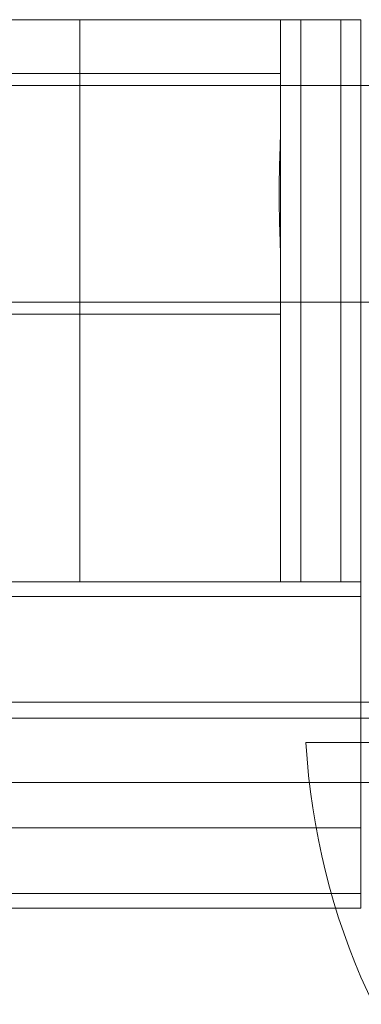
# Model space of a CAD drawing. Units: millimetres. Extents: x 21 to 31521, y 15 to 8515.
# Drawn here: x 8419 to 8462, y 5944 to 6066 of the extents above; entities that cross this region are included whole.
import ezdxf

# ---------------------------------------------------------------- set-up
doc = ezdxf.new("R2010")
doc.units = ezdxf.units.MM
doc.header["$MEASUREMENT"] = 0

msp = doc.modelspace()

# ---------------------------------------------------------------- linework, layer by layer
at = {"color": 0, "linetype": 'Continuous', "lineweight": 0}
for p, q in [((8426.92, 6066.19), (7496.92, 6066.19)), ((8426.92, 6066.19), (7496.92, 6066.19)), ((8451.92, 6066.19), (8426.92, 6066.19)), ((8426.92, 6066.19), (8426.92, 5996.19)), ((8451.92, 6066.19), (8426.92, 6066.19)), ((8426.92, 6066.19), (8426.92, 5996.19)), ((8451.92, 6066.19), (8451.92, 6053.5)), ((8451.92, 6066.19), (8454.42, 6066.19)), ((8451.92, 6066.19), (8451.92, 6053.5)), ((8451.92, 6066.19), (8454.42, 6066.19)), ((8454.42, 6066.19), (8459.42, 6066.19)), ((8454.42, 6066.19), (8454.42, 6058)), ((8454.42, 6066.19), (8459.42, 6066.19)), ((8454.42, 6066.19), (8454.42, 6058)), ((8461.92, 6066.19), (8459.42, 6066.19)), ((8459.42, 6066.19), (8459.42, 6058)), ((8461.92, 6066.19), (8459.42, 6066.19)), ((8459.42, 6066.19), (8459.42, 6058)), ((8461.92, 6066.19), (8461.92, 6058)), ((8461.92, 6066.19), (8461.92, 6058)), ((8451.92, 6059.5), (7471.92, 6059.5)), ((8486.92, 6058), (7436.92, 6058)), ((8451.92, 6058), (7471.92, 6058)), ((8462.08, 6058), (8451.92, 6058)), ((8454.42, 6058), (8454.42, 6031)), ((8454.42, 6058), (8454.42, 6031)), ((8459.42, 6058), (8459.42, 6031)), ((8459.42, 6058), (8459.42, 6031)), ((8461.92, 6058), (8461.92, 6031)), ((8461.92, 6058), (8461.92, 6031)), ((8451.92, 6035.5), (8451.92, 6053.5)), ((8451.92, 6035.5), (8451.92, 6053.5)), ((8451.92, 6035.5), (8451.92, 5996.19)), ((8451.92, 6035.5), (8451.92, 5996.19)), ((8486.93, 6031), (7436.93, 6031)), ((8451.92, 6031), (7471.92, 6031)), ((8462.03, 6031), (8451.92, 6031)), ((8454.42, 6031), (8454.42, 5996.19)), ((8454.42, 6031), (8454.42, 5996.19)), ((8459.42, 6031), (8459.42, 5996.19)), ((8459.42, 6031), (8459.42, 5996.19)), ((8461.92, 6031), (8461.92, 5996.19)), ((8461.92, 6031), (8461.92, 5996.19)), ((8451.92, 6029.5), (7471.92, 6029.5)), ((8426.92, 5996.19), (7496.92, 5996.19)), ((8426.92, 5996.19), (7496.92, 5996.19)), ((8451.92, 5996.19), (8426.92, 5996.19)), ((8451.92, 5996.19), (8426.92, 5996.19)), ((8454.42, 5996.19), (8451.92, 5996.19)), ((8454.42, 5996.19), (8451.92, 5996.19)), ((8459.42, 5996.19), (8454.42, 5996.19)), ((8459.42, 5996.19), (8454.42, 5996.19)), ((8461.92, 5996.19), (8459.42, 5996.19)), ((8461.92, 5996.19), (8459.42, 5996.19)), ((8461.92, 5994.35), (8461.92, 5996.19)), ((8461.92, 5994.35), (8461.92, 5996.19)), ((8461.92, 5994.35), (8278.42, 5994.35)), ((8461.92, 5994.35), (8278.42, 5994.35)), ((8461.92, 5994.35), (8461.92, 5957.37)), ((8461.92, 5994.35), (8461.92, 5957.37)), ((7461.92, 5981.19), (8461.92, 5981.19)), ((8461.92, 5981.19), (8468.02, 5981.19)), ((7449.11, 5979.19), (8474.73, 5979.19)), ((8485.14, 5976.19), (8455.07, 5976.19)), ((7450.95, 5971.19), (8472.91, 5971.19)), ((8461.92, 5965.53), (7461.92, 5965.53)), ((8461.92, 5965.53), (7461.92, 5965.53)), ((8461.92, 5957.37), (7461.92, 5957.37)), ((8461.92, 5957.37), (7461.92, 5957.37)), ((8461.92, 5957.37), (8461.92, 5955.53)), ((8461.92, 5957.37), (8461.92, 5955.53)), ((8461.92, 5955.53), (7461.92, 5955.53))]:
    msp.add_line(p, q, dxfattribs=at)
msp.add_arc((8541.92, 5981.19), 87, 183.2947, 266.7053, dxfattribs=at)
msp.add_open_spline([(8451.92, 6053.5), (8451.92, 6052.93), (8451.91, 6052.32), (8451.88, 6050.94), (8451.85, 6050.17), (8451.8, 6048.57), (8451.78, 6047.74), (8451.75, 6046.1), (8451.74, 6045.28), (8451.74, 6043.71), (8451.75, 6042.89), (8451.78, 6041.25), (8451.8, 6040.42), (8451.85, 6038.82), (8451.88, 6038.05), (8451.91, 6036.67), (8451.92, 6036.06), (8451.92, 6035.5)], degree=3, knots=[42.090315, 42.090315, 42.090315, 42.090315, 44.184225, 44.184225, 46.549544, 46.549544, 48.914863, 48.914863, 51.280182, 51.280182, 53.645501, 53.645501, 56.010819, 56.010819, 58.376138, 58.376138, 60.470048, 60.470048, 60.470048, 60.470048], dxfattribs=at)
msp.add_open_spline([(8451.92, 6053.5), (8451.92, 6052.93), (8451.91, 6052.32), (8451.88, 6050.94), (8451.85, 6050.17), (8451.8, 6048.57), (8451.78, 6047.74), (8451.75, 6046.1), (8451.74, 6045.28), (8451.74, 6043.71), (8451.75, 6042.89), (8451.78, 6041.25), (8451.8, 6040.42), (8451.85, 6038.82), (8451.88, 6038.05), (8451.91, 6036.67), (8451.92, 6036.06), (8451.92, 6035.5)], degree=3, knots=[42.090315, 42.090315, 42.090315, 42.090315, 44.184225, 44.184225, 46.549544, 46.549544, 48.914863, 48.914863, 51.280182, 51.280182, 53.645501, 53.645501, 56.010819, 56.010819, 58.376138, 58.376138, 60.470048, 60.470048, 60.470048, 60.470048], dxfattribs=at)

doc.saveas('drawing.dxf')
